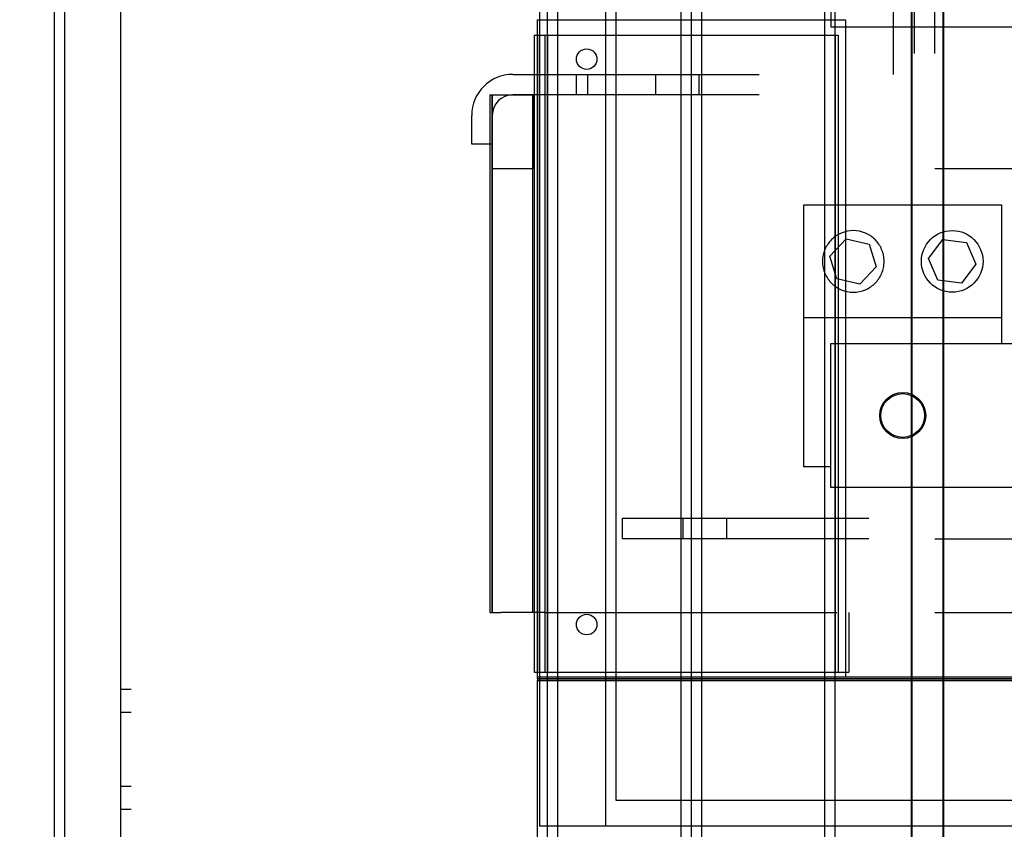
# Model space of a CAD drawing. Units: inches. Extents: x -91 to 362, y -100 to 197.
# Drawn here: x 280 to 292, y 13 to 23 of the extents above; entities that cross this region are included whole.
import ezdxf

# ---------------------------------------------------------------- set-up
doc = ezdxf.new("R2010")
doc.units = ezdxf.units.IN
doc.header["$MEASUREMENT"] = 0
doc.dimstyles.get("Standard").update_dxf_attribs({"dimtxt": 0.18, "dimasz": 0.18, "dimexe": 0.18, "dimexo": 0.0625, "dimgap": 0.09, "dimtad": 0, "dimtih": 1, "dimtoh": 1, "dimzin": 4, "dimdsep": 46, "dimtxsty": 'Standard', "dimcen": 0.09, "dimadec": 0, "dimazin": 1, "dimtfac": 1, "dimtofl": 0, "dimtmove": 0, "dimatfit": 3, "dimfxl": 1, "dimtolj": 1, "dimtzin": 0, "dimarcsym": 0})

# ---------------------------------------------------------------- blocks, each defined once
blk = doc.blocks.new('*D9')
at = {"color": 0, "lineweight": -2, "transparency": 16777216}
for p, q in [((274.781, 11.8), (274.781, 14.5)), ((280.65, 9.1), (272.081, 9.1)), ((281.521, 6.1), (272.081, 6.1)), ((274.781, 3.4), (274.781, 0.7)), ((274.781, 0.7), (272.081, 0.7))]:
    blk.add_line(p, q, dxfattribs=at)
at = {"color": 0, "transparency": 16777216}
for points in [[(274.331, 11.8), (275.231, 11.8), (274.781, 9.1)], [(274.331, 3.4), (275.231, 3.4), (274.781, 6.1)]]:
    blk.add_solid(points, dxfattribs=at)
at = {"layer": 'Defpoints', "color": 0, "transparency": 16777216}
for p in [(281.588, 9.1), (274.781, 6.1), (282.458, 6.1)]:
    blk.add_point(p, dxfattribs=at)
at = {"color": 0, "transparency": 16777216, "insert": (267.131, 0.7), "char_height": 2.7, "attachment_point": 5}
blk.add_mtext('\\A1;3.00', dxfattribs=at)
blk = doc.blocks.new('*D13')
at = {"color": 0, "lineweight": -2, "transparency": 16777216}
for p, q in [((282.442, 70.1), (324.628, 70.1)), ((321.928, 67.4), (321.928, 50.181)), ((321.928, 8.8), (321.928, 44.781)), ((305.396, 6.1), (324.628, 6.1))]:
    blk.add_line(p, q, dxfattribs=at)
at = {"color": 0, "transparency": 16777216}
for points in [[(321.478, 67.4), (322.378, 67.4), (321.928, 70.1)], [(321.478, 8.8), (322.378, 8.8), (321.928, 6.1)]]:
    blk.add_solid(points, dxfattribs=at)
at = {"layer": 'Defpoints', "color": 0, "transparency": 16777216}
for p in [(281.504, 70.1), (304.458, 6.1), (321.928, 6.1)]:
    blk.add_point(p, dxfattribs=at)
at = {"color": 0, "transparency": 16777216, "insert": (321.928, 47.481), "char_height": 2.7, "attachment_point": 5}
blk.add_mtext('\\A1;64.00', dxfattribs=at)

msp = doc.modelspace()

# ---------------------------------------------------------------- linework, layer by layer
at = {"color": 7}
for p, q in [((281.4, 9.225), (281.4, 68.975)), ((280.588, 68.1), (280.588, 10.1)), ((280.713, 68.1), (280.713, 10.1)), ((291.031, 11.015), (291.031, 27.895)), ((291.031, 11.015), (291.031, 27.895)), ((291.406, 11.015), (291.406, 27.895)), ((291.406, 11.015), (291.406, 27.895)), ((286.593, 11.527), (286.593, 27.277)), ((286.593, 11.527), (286.593, 27.277)), ((286.718, 11.527), (286.718, 27.277)), ((286.718, 11.527), (286.718, 27.277)), ((288.218, 11.527), (288.218, 27.277)), ((288.218, 11.527), (288.218, 27.277)), ((288.343, 11.527), (288.343, 27.277)), ((288.343, 11.527), (288.343, 27.277)), ((288.343, 11.527), (288.343, 27.277)), ((288.343, 11.527), (288.343, 27.277)), ((288.468, 11.527), (288.468, 27.277)), ((288.468, 11.527), (288.468, 27.277)), ((289.968, 11.527), (289.968, 27.277)), ((289.968, 11.527), (289.968, 27.277)), ((290.093, 11.527), (290.093, 27.277)), ((290.093, 11.527), (290.093, 27.277)), ((291.021, 12.195), (291.021, 27.195)), ((291.021, 12.195), (291.021, 27.195)), ((291.031, 12.195), (291.031, 27.195)), ((291.031, 12.195), (291.031, 27.195)), ((291.406, 12.195), (291.406, 27.195)), ((291.406, 12.195), (291.406, 27.195)), ((291.416, 12.195), (291.416, 27.195)), ((291.416, 12.195), (291.416, 27.195)), ((291.302, 25.69), (291.302, 22.815)), ((287.303, 13.41), (287.303, 25.401)), ((287.303, 13.41), (287.303, 25.401)), ((287.428, 13.725), (287.428, 24.885)), ((287.428, 13.725), (287.428, 24.885)), ((287.428, 13.725), (287.428, 24.885)), ((287.428, 13.725), (287.428, 24.885)), ((286.493, 24.573), (286.493, 13.41)), ((286.493, 24.573), (286.493, 13.41)), ((286.493, 24.573), (286.493, 13.41)), ((286.493, 24.573), (286.493, 13.41)), ((291.052, 24.565), (291.052, 22.815)), ((286.593, 13.41), (286.593, 24.52)), ((286.593, 13.41), (286.593, 24.52)), ((290.802, 22.56), (290.802, 24.562)), ((290.044, 23.134), (290.044, 23.384)), ((286.468, 23.225), (290.218, 23.225)), ((286.468, 15.225), (286.468, 23.225)), ((286.468, 23.225), (290.218, 23.225)), ((286.468, 15.225), (286.468, 23.225)), ((294.294, 23.134), (290.044, 23.134)), ((290.218, 23.225), (290.218, 15.225)), ((286.428, 23.035), (286.559, 23.035)), ((286.428, 23.035), (286.428, 15.285)), ((286.428, 23.035), (286.559, 23.035)), ((286.428, 23.035), (286.428, 15.285)), ((286.468, 23.035), (286.468, 15.285)), ((286.468, 23.035), (286.468, 15.285)), ((286.559, 23.035), (290.127, 23.035)), ((286.559, 23.035), (286.559, 15.285)), ((286.559, 23.035), (290.127, 23.035)), ((286.559, 23.035), (286.559, 15.285)), ((286.593, 23.035), (286.593, 15.285)), ((286.593, 23.035), (286.593, 15.285)), ((290.093, 23.035), (290.093, 15.285)), ((290.127, 23.035), (290.127, 15.285)), ((290.218, 23.035), (290.218, 15.285)), ((286.169, 22.56), (289.169, 22.56)), ((286.169, 22.56), (289.169, 22.56)), ((286.94, 22.56), (286.94, 22.31)), ((286.94, 22.56), (286.94, 22.31)), ((287.078, 22.56), (287.078, 22.31)), ((287.078, 22.56), (287.078, 22.31)), ((287.904, 22.56), (287.904, 22.31)), ((287.904, 22.56), (287.904, 22.31)), ((288.434, 22.56), (288.434, 22.31)), ((288.434, 22.56), (288.434, 22.31)), ((285.888, 22.31), (285.919, 22.31)), ((285.888, 22.31), (285.888, 16.01)), ((285.888, 22.31), (285.919, 22.31)), ((285.888, 22.31), (285.888, 16.01)), ((285.919, 22.31), (285.919, 16.01)), ((285.919, 21.41), (285.919, 22.31)), ((285.919, 22.31), (286.419, 22.31)), ((285.919, 22.31), (285.919, 16.01)), ((285.919, 21.41), (285.919, 22.31)), ((285.919, 22.31), (286.419, 22.31)), ((289.169, 22.31), (286.169, 22.31)), ((289.169, 22.31), (286.169, 22.31)), ((286.413, 16.01), (286.413, 22.31)), ((286.413, 16.01), (286.413, 22.31)), ((286.419, 22.31), (286.419, 21.41)), ((286.419, 22.31), (286.419, 21.41)), ((285.669, 21.71), (285.669, 22.06)), ((285.669, 21.71), (285.669, 22.06)), ((285.919, 22.06), (285.919, 21.71)), ((285.919, 22.06), (285.919, 21.71)), ((285.919, 21.71), (285.669, 21.71)), ((285.919, 21.71), (285.669, 21.71)), ((286.419, 21.41), (285.919, 21.41)), ((285.919, 16.01), (285.919, 21.41)), ((286.419, 21.41), (285.919, 21.41)), ((285.919, 16.01), (285.919, 21.41)), ((294.292, 21.41), (291.304, 21.41)), ((289.711, 20.971), (292.117, 20.971)), ((289.711, 19.596), (289.711, 20.971)), ((292.117, 20.971), (292.117, 19.596)), ((290.027, 20.349), (290.224, 20.56)), ((290.224, 20.56), (290.505, 20.495)), ((290.505, 20.495), (290.589, 20.219)), ((291.229, 20.319), (291.403, 20.55)), ((291.403, 20.55), (291.69, 20.514)), ((291.69, 20.514), (291.802, 20.249)), ((290.111, 20.073), (290.027, 20.349)), ((291.342, 20.054), (291.229, 20.319)), ((290.589, 20.219), (290.392, 20.008)), ((291.802, 20.249), (291.628, 20.018)), ((290.392, 20.008), (290.111, 20.073)), ((291.628, 20.018), (291.342, 20.054)), ((292.117, 19.596), (289.711, 19.596)), ((289.711, 17.784), (289.711, 19.596)), ((292.117, 19.596), (292.117, 19.284)), ((290.039, 19.284), (292.465, 19.284)), ((290.039, 17.534), (290.039, 19.284)), ((290.039, 17.784), (289.711, 17.784)), ((292.465, 17.534), (290.039, 17.534)), ((287.503, 17.16), (290.503, 17.16)), ((287.503, 16.91), (287.503, 17.16)), ((287.503, 17.16), (290.503, 17.16)), ((287.503, 16.91), (287.503, 17.16)), ((288.238, 17.16), (288.238, 16.91)), ((288.238, 17.16), (288.238, 16.91)), ((288.768, 17.16), (288.768, 16.91)), ((290.503, 16.91), (287.503, 16.91)), ((290.503, 16.91), (287.503, 16.91)), ((291.304, 16.91), (295.365, 16.91)), ((285.888, 16.01), (286.025, 16.01)), ((285.888, 16.01), (286.025, 16.01)), ((286.558, 16.01), (286.025, 16.01)), ((286.558, 16.01), (286.025, 16.01)), ((286.558, 16.01), (290.113, 16.01)), ((286.558, 16.01), (290.113, 16.01)), ((290.258, 16.01), (290.258, 15.285)), ((291.304, 16.01), (295.365, 16.01)), ((286.428, 15.285), (286.559, 15.285)), ((286.428, 15.285), (286.559, 15.285)), ((290.218, 15.225), (286.468, 15.225)), ((286.468, 15.205), (286.468, 15.225)), ((295.603, 15.225), (286.468, 15.225)), ((290.218, 15.225), (286.468, 15.225)), ((286.468, 15.205), (286.468, 15.225)), ((295.603, 15.225), (286.468, 15.225)), ((286.559, 15.285), (290.127, 15.285)), ((286.559, 15.285), (290.127, 15.285)), ((290.127, 15.285), (290.258, 15.285)), ((286.468, 15.205), (286.468, 15.185)), ((295.603, 15.205), (286.468, 15.205)), ((286.468, 15.205), (295.603, 15.205)), ((286.468, 15.205), (286.468, 15.185)), ((295.603, 15.205), (286.468, 15.205)), ((286.468, 15.205), (295.603, 15.205)), ((286.468, 11.435), (286.468, 15.185)), ((286.468, 15.185), (295.603, 15.185)), ((286.468, 15.185), (295.603, 15.185)), ((286.468, 11.435), (286.468, 15.185)), ((286.468, 15.185), (295.603, 15.185)), ((286.468, 15.185), (295.603, 15.185)), ((281.4, 15.081), (281.525, 15.081)), ((281.525, 15.081), (281.526, 15.081)), ((281.4, 14.8), (281.525, 14.8)), ((281.525, 14.8), (281.526, 14.8)), ((281.4, 13.9), (281.525, 13.9)), ((281.525, 13.9), (281.526, 13.9)), ((298.588, 13.725), (287.428, 13.725)), ((298.588, 13.725), (287.428, 13.725)), ((281.4, 13.619), (281.525, 13.619)), ((281.525, 13.619), (281.526, 13.619)), ((299.613, 13.41), (286.493, 13.41)), ((299.613, 13.41), (286.493, 13.41)), ((299.613, 13.41), (286.493, 13.41)), ((299.613, 13.41), (286.493, 13.41))]:
    msp.add_line(p, q, dxfattribs=at)
for centre, radius in [((287.068, 22.745), 0.125), ((287.068, 22.745), 0.125), ((287.068, 22.745), 0.125), ((287.068, 22.745), 0.125), ((291.516, 20.284), 0.375), ((290.914, 18.409), 0.28), ((290.914, 18.409), 0.266), ((287.068, 15.865), 0.125), ((287.068, 15.865), 0.125), ((287.068, 15.865), 0.125), ((287.068, 15.865), 0.125)]:
    msp.add_circle(centre, radius, dxfattribs=at)
for radius in [0.5, 0.5, 0.25, 0.25]:
    msp.add_arc((286.169, 22.06), radius, 90, 180, dxfattribs=at)
msp.add_open_spline([(290.688, 20.284), (290.688, 20.258), (290.685, 20.232), (290.675, 20.183), (290.667, 20.16), (290.639, 20.092), (290.611, 20.052), (290.547, 19.987), (290.506, 19.959), (290.414, 19.92), (290.363, 19.909), (290.263, 19.909), (290.211, 19.92), (290.119, 19.959), (290.079, 19.987), (290.015, 20.052), (289.987, 20.092), (289.958, 20.16), (289.951, 20.183), (289.94, 20.232), (289.938, 20.258), (289.938, 20.31), (289.94, 20.336), (289.951, 20.385), (289.958, 20.408), (289.987, 20.476), (290.015, 20.516), (290.079, 20.58), (290.119, 20.609), (290.211, 20.648), (290.263, 20.659), (290.363, 20.659), (290.414, 20.648), (290.506, 20.609), (290.547, 20.58), (290.611, 20.516), (290.639, 20.476), (290.667, 20.408), (290.675, 20.385), (290.685, 20.336), (290.688, 20.31), (290.688, 20.284)], degree=3, knots=[-6.233001, -6.233001, -6.233001, -6.233001, -6.033953, -6.033953, -5.834906, -5.834906, -5.43681, -5.43681, -5.05578, -5.05578, -4.674751, -4.674751, -4.293721, -4.293721, -3.912692, -3.912692, -3.514596, -3.514596, -3.315548, -3.315548, -3.116501, -3.116501, -2.917453, -2.917453, -2.718405, -2.718405, -2.320309, -2.320309, -1.93928, -1.93928, -1.55825, -1.55825, -1.177221, -1.177221, -0.796191, -0.796191, -0.398096, -0.398096, -0.199048, -0.199048, 0, 0, 0, 0], dxfattribs=at)

# ---------------------------------------------------------------- dimensions: what is measured, and where the dimension line sits
dim = msp.add_linear_dim(base=(321.928, 6.1), p1=(281.504, 70.1), p2=(304.458, 6.1), angle=90, dimstyle='Standard', override={"dimscale": 15}, dxfattribs=at)
dim.commit()
dim.dimension.update_dxf_attribs({"geometry": '*D13', "text_midpoint": (321.928, 47.481), "dimtype": 160})
dim = msp.add_linear_dim(base=(274.781, 6.1), p1=(281.588, 9.1), p2=(282.458, 6.1), angle=90, dimstyle='Standard', override={"dimscale": 15}, dxfattribs=at)
dim.commit()
dim.dimension.update_dxf_attribs({"geometry": '*D9', "text_midpoint": (267.131, 0.7)})

doc.saveas('drawing.dxf')
